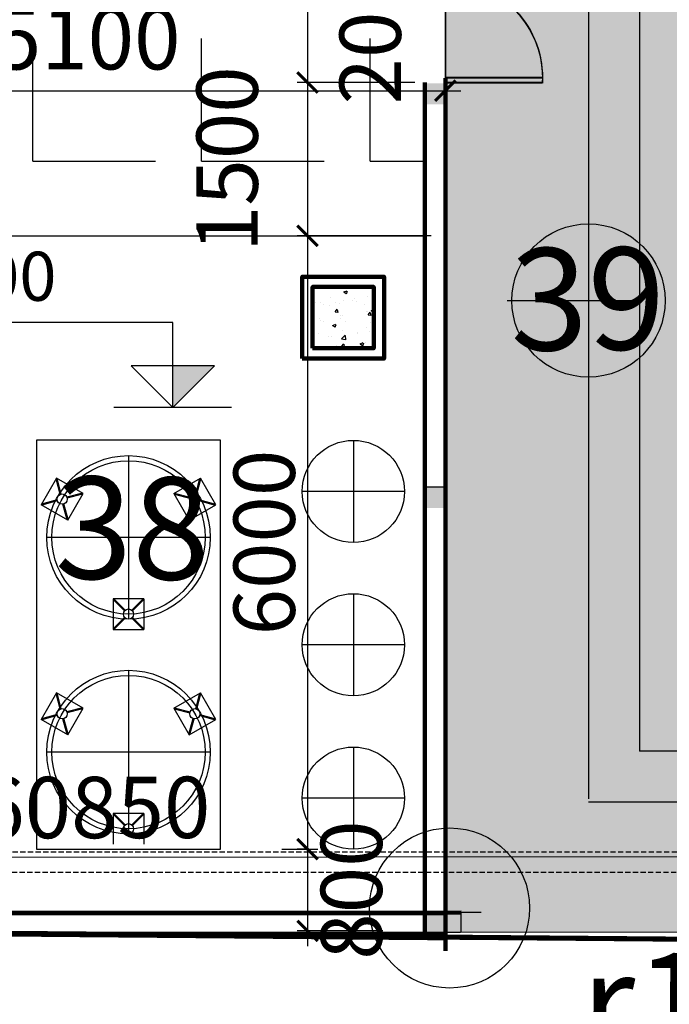
# Model space of a CAD drawing. Extents: x -15477761 to 3963276, y -3417038 to 2551244.
# Drawn here: x 2345711 to 2352067, y 2338062 to 2347694 of the extents above; entities that cross this region are included whole.
import ezdxf
from ezdxf.enums import TextEntityAlignment as Align

# ---------------------------------------------------------------- set-up
doc = ezdxf.new("R2010")
doc.units = 0
doc.header["$LTSCALE"] = 2
doc.header["$MEASUREMENT"] = 0
for name, pattern in [('1-1', [10, 10]), ('CONTINOUS', [0]), ('DASHED2', [0.375, 0.25, -0.125]), ('HIDDEN', [0.375, 0.25, -0.125])]:
    doc.linetypes.add(name, pattern=pattern)
for name, color, linetype in [('cay', 3, 'Continuous'), ('CUA', 4, 'Continuous'), ('duong bo', 7, 'Continuous'), ('MBCUASO', 4, 'Continuous'), ('N-THAY', 40, 'Continuous'), ('net thay', 7, 'Continuous'), ('ranh gioi', 6, 'Continuous'), ('TALUY3D', 27, 'Continuous'), ('TEXT-W', 4, 'Continuous'), ('tim duong', 8, 'Continuous'), ('TUONG', 1, 'CONTINOUS'), ('TUONG 111', 1, 'Continuous'), ('tuong rao sat thoang', 67, 'Continuous')]:
    doc.layers.add(name, color=color, linetype=linetype)
doc.layers.add('hatch1', color=251, linetype='Continuous', lineweight=9)
doc.styles.add('LONG', font='VHAVAN_0.TTF')
doc.styles.add('SIMPLEX', font='simplex')
doc.styles.add('VNI-HELVE', font='VHARIAL_0.TTF')
doc.linetypes.add('FENCELINE2', pattern='A,0.25,-0.1,[132,ltypeshp.shx,S=0.1,R=0,X=-0.1,Y=0],-0.1,1', length=1.45)
doc.dimstyles.new('Copy of TL1-500', dxfattribs={"dimtxt": 600, "dimasz": 200, "dimexe": 100, "dimexo": 100, "dimgap": 50, "dimtad": 1, "dimdec": 0, "dimzin": 9, "dimdsep": 46, "dimtxsty": 'LONG', "dimblk": 'ARCHTICK', "dimcen": 200, "dimdle": 150, "dimclrd": 8, "dimclre": 8, "dimclrt": 2, "dimadec": 0, "dimazin": 0, "dimtfac": 1, "dimtdec": 0, "dimtix": 1, "dimtmove": 2, "dimatfit": 3, "dimldrblk": 'ARCHTICK', "dimfxl": 0, "dimtolj": 1, "dimtzin": 0, "dimarcsym": 0})

# ---------------------------------------------------------------- blocks, each defined once
blk = doc.blocks.new('_ARCHTICK')
at = {"color": 0, "linetype": 'ByBlock', "const_width": 0.15}
blk.add_lwpolyline([(-0.5, -0.5), (0.5, 0.5)], dxfattribs=at)
blk = doc.blocks.new('*D153')
at = {"layer": 'Defpoints', "color": 0, "linetype": 'Continuous', "ltscale": 400}
for p in [(2349875.8, 2346998.9), (2344775.8, 2346495.4), (2349875.8, 2346486.1, 230)]:
    blk.add_point(p, dxfattribs=at)
at = {"layer": 'N-THAY', "color": 8, "linetype": 'Continuous', "lineweight": -2, "ltscale": 400}
for p, q in [((2344775.8, 2346595.4), (2344775.8, 2347098.9)), ((2349875.8, 2346586.1), (2349875.8, 2347098.9)), ((2344625.8, 2346998.9), (2350025.8, 2346998.9))]:
    blk.add_line(p, q, dxfattribs=at)
at = {"layer": 'N-THAY', "color": 8, "linetype": 'Continuous', "lineweight": -2, "ltscale": 400, "xscale": 200, "yscale": 200, "zscale": 200, "rotation": 180}
blk.add_blockref('_ARCHTICK', (2344775.8, 2346998.9), dxfattribs=at)
at = {"layer": 'N-THAY', "color": 8, "linetype": 'Continuous', "lineweight": -2, "ltscale": 400, "xscale": 200, "yscale": 200, "zscale": 200}
blk.add_blockref('_ARCHTICK', (2349875.8, 2346998.9), dxfattribs=at)
at = {"layer": 'N-THAY', "color": 2, "linetype": 'Continuous', "ltscale": 400, "insert": (2346376.1, 2347507.1), "char_height": 600, "attachment_point": 5, "style": 'LONG'}
blk.add_mtext('\\A1;5100', dxfattribs=at)
blk = doc.blocks.new('dcot1')
for p, q in [((0, 432.8), (1350, 432.8)), ((0, 0), (0, 432.8)), ((-212.1, 212.1), (212.1, 212.1)), ((0, 0), (-212.1, 212.1)), ((0, 0), (212.1, 212.1)), ((-300, 0), (300, 0))]:
    blk.add_line(p, q)
blk.add_solid([(0, 212.1), (-212.1, 212.1), (0, 0)])
blk = doc.blocks.new('haic')
for p, q in [((-500, 474.3), (-500, 0)), ((-475, 475), (-475, 0)), ((475, 475), (475, 0)), ((500, 474.3), (500, 0)), ((-500, 0), (-475, 0)), ((475, 0), (500, 0))]:
    blk.add_line(p, q)
for centre, start, end in [((-475, 0), 0, 93.017), ((475, 0), 86.983, 180)]:
    blk.add_arc(centre, 475, start, end)
blk = doc.blocks.new('*D446')
at = {"layer": 'Defpoints', "color": 0, "linetype": 'Continuous', "ltscale": 400}
for p in [(2349838, 2345579), (2348176.1, 2339579, -16040), (2348527.5, 2339579)]:
    blk.add_point(p, dxfattribs=at)
at = {"layer": 'N-THAY', "color": 8, "linetype": 'Continuous', "lineweight": -2, "ltscale": 400}
for p, q in [((2348527.5, 2345729), (2348527.5, 2339429)), ((2349738, 2345579), (2348427.5, 2345579)), ((2348276.1, 2339579), (2348627.5, 2339579))]:
    blk.add_line(p, q, dxfattribs=at)
at = {"layer": 'N-THAY', "color": 8, "linetype": 'Continuous', "lineweight": -2, "ltscale": 400, "xscale": 200, "yscale": 200, "zscale": 200}
for p, rotation in [((2348527.5, 2345579), 90), ((2348527.5, 2339579), 270)]:
    blk.add_blockref('_ARCHTICK', p, dxfattribs=dict(at, rotation=rotation))
at = {"layer": 'N-THAY', "color": 2, "linetype": 'Continuous', "ltscale": 400, "insert": (2348103.6, 2342579), "char_height": 600, "attachment_point": 5, "rotation": 90, "style": 'LONG'}
blk.add_mtext('\\A1;6000', dxfattribs=at)
blk = doc.blocks.new('*D449')
at = {"layer": 'Defpoints', "color": 0, "linetype": 'Continuous', "ltscale": 400}
for p in [(2349675.8, 2349078.7, 15810), (2348527.5, 2347078.7), (2349675.8, 2347078.7, 15810)]:
    blk.add_point(p, dxfattribs=at)
at = {"layer": 'net thay', "color": 8, "linetype": 'Continuous', "lineweight": -2, "ltscale": 400}
for p, q in [((2348527.5, 2349228.7), (2348527.5, 2346928.7)), ((2349575.8, 2349078.7), (2348427.5, 2349078.7)), ((2349575.8, 2347078.7), (2348427.5, 2347078.7))]:
    blk.add_line(p, q, dxfattribs=at)
at = {"layer": 'net thay', "color": 8, "linetype": 'Continuous', "lineweight": -2, "ltscale": 400, "xscale": 200, "yscale": 200, "zscale": 200}
for p, rotation in [((2348527.5, 2349078.7), 90), ((2348527.5, 2347078.7), 270)]:
    blk.add_blockref('_ARCHTICK', p, dxfattribs=dict(at, rotation=rotation))
at = {"layer": 'net thay', "color": 2, "linetype": 'Continuous', "ltscale": 400, "insert": (2349140.7, 2347773.2), "char_height": 600, "attachment_point": 5, "rotation": 90, "style": 'LONG'}
blk.add_mtext('\\A1;2000', dxfattribs=at)
blk = doc.blocks.new('*D452')
at = {"layer": 'Defpoints', "color": 0, "linetype": 'Continuous', "ltscale": 400}
for p in [(2348627.5, 2339579), (2348527.5, 2338778.9), (2349363.2, 2338778.9, -15580)]:
    blk.add_point(p, dxfattribs=at)
at = {"layer": 'N-THAY', "color": 8, "linetype": 'Continuous', "lineweight": -2, "ltscale": 400}
for p, q in [((2348527.5, 2339729), (2348527.5, 2338628.9)), ((2348527.5, 2339579), (2348427.5, 2339579)), ((2349263.2, 2338778.9), (2348427.5, 2338778.9))]:
    blk.add_line(p, q, dxfattribs=at)
at = {"layer": 'N-THAY', "color": 8, "linetype": 'Continuous', "lineweight": -2, "ltscale": 400, "xscale": 200, "yscale": 200, "zscale": 200}
for p, rotation in [((2348527.5, 2339579), 90), ((2348527.5, 2338778.9), 270)]:
    blk.add_blockref('_ARCHTICK', p, dxfattribs=dict(at, rotation=rotation))
at = {"layer": 'N-THAY', "color": 2, "linetype": 'Continuous', "ltscale": 400, "insert": (2348956.5, 2339179), "char_height": 600, "attachment_point": 5, "rotation": 90, "style": 'LONG'}
blk.add_mtext('\\A1;800', dxfattribs=at)
blk = doc.blocks.new('*D491')
at = {"layer": 'Defpoints', "color": 0, "linetype": 'Continuous', "ltscale": 400}
for p in [(2349675.8, 2348696.5), (2349675.8, 2348119.8, 15810), (2349875.8, 2347514.2, 15810)]:
    blk.add_point(p, dxfattribs=at)
at = {"layer": 'N-THAY', "color": 8, "linetype": 'Continuous', "lineweight": -2, "ltscale": 400}
for p, q in [((2349675.8, 2348219.8), (2349675.8, 2348796.5)), ((2349875.8, 2347614.2), (2349875.8, 2348796.5)), ((2350025.8, 2348696.5), (2349525.8, 2348696.5))]:
    blk.add_line(p, q, dxfattribs=at)
at = {"layer": 'N-THAY', "color": 8, "linetype": 'Continuous', "lineweight": -2, "ltscale": 400, "xscale": 200, "yscale": 200, "zscale": 200, "rotation": 180}
blk.add_blockref('_ARCHTICK', (2349675.8, 2348696.5), dxfattribs=at)
at = {"layer": 'N-THAY', "color": 8, "linetype": 'Continuous', "lineweight": -2, "ltscale": 400, "xscale": 200, "yscale": 200, "zscale": 200}
blk.add_blockref('_ARCHTICK', (2349875.8, 2348696.5), dxfattribs=at)
at = {"layer": 'N-THAY', "color": 2, "linetype": 'Continuous', "ltscale": 400, "insert": (2350232, 2349056.8), "char_height": 600, "attachment_point": 5, "style": 'LONG'}
blk.add_mtext('\\A1;200', dxfattribs=at)
blk = doc.blocks.new('*D560')
at = {"layer": 'Defpoints', "color": 0, "linetype": 'CONTINOUS', "ltscale": 400}
for p in [(2375534.6, 2339532.7), (2314685.7, 2338724.7), (2375535.4, 2338791.5)]:
    blk.add_point(p, dxfattribs=at)
at = {"layer": 'tim duong', "color": 8, "linetype": 'CONTINOUS', "lineweight": -2, "ltscale": 400}
for p, q in [((2375535.3, 2338891.5), (2375534.5, 2339632.7)), ((2314534.9, 2339466.4), (2375684.6, 2339532.8)), ((2314685.6, 2338824.7), (2314684.8, 2339566.6))]:
    blk.add_line(p, q, dxfattribs=at)
at = {"layer": 'tim duong', "color": 8, "linetype": 'CONTINOUS', "lineweight": -2, "ltscale": 400, "xscale": 200, "yscale": 200, "zscale": 200}
for p, rotation in [((2314684.9, 2339466.6), 180.0622464004329), ((2375534.6, 2339532.7), 0.06224640043287451)]:
    blk.add_blockref('_ARCHTICK', p, dxfattribs=dict(at, rotation=rotation))
at = {"layer": 'tim duong', "color": 2, "linetype": 'CONTINOUS', "ltscale": 400, "insert": (2346441.3, 2339986.9), "char_height": 600, "attachment_point": 5, "rotation": 0.06225, "style": 'LONG'}
blk.add_mtext('\\A1;60850', dxfattribs=at)
blk = doc.blocks.new('RG')
at = {"layer": 'TUONG 111', "linetype": 'FENCELINE2', "ltscale": 100}
blk.add_line((4157217.2, 3556894.4, 15580), (4103497.2, 3528254.4, 15580), dxfattribs=at)
blk = doc.blocks.new('*D629')
at = {"layer": 'Defpoints', "color": 0, "linetype": 'Continuous', "ltscale": 400}
for p in [(2349675.8, 2347078.7, 15810), (2348527.5, 2345579), (2349675.8, 2345579, -15810)]:
    blk.add_point(p, dxfattribs=at)
at = {"layer": 'net thay', "color": 8, "linetype": 'Continuous', "lineweight": -2, "ltscale": 400}
for p, q in [((2348527.5, 2347228.7), (2348527.5, 2345429)), ((2349575.8, 2347078.7), (2348427.5, 2347078.7)), ((2349575.8, 2345579), (2348427.5, 2345579))]:
    blk.add_line(p, q, dxfattribs=at)
at = {"layer": 'net thay', "color": 8, "linetype": 'Continuous', "lineweight": -2, "ltscale": 400, "xscale": 200, "yscale": 200, "zscale": 200}
for p, rotation in [((2348527.5, 2347078.7), 90), ((2348527.5, 2345579), 270)]:
    blk.add_blockref('_ARCHTICK', p, dxfattribs=dict(at, rotation=rotation))
at = {"layer": 'net thay', "color": 2, "linetype": 'Continuous', "ltscale": 400, "insert": (2347741, 2346328.9), "char_height": 600, "attachment_point": 5, "rotation": 90, "style": 'LONG'}
blk.add_mtext('\\A1;1500', dxfattribs=at)
blk = doc.blocks.new('*U129')
at = {"layer": 'cay', "linetype": 'CONTINOUS', "ltscale": 100}
h = blk.add_hatch(dxfattribs=at)
h.set_pattern_fill('AR-CONC', color=256, scale=45, style=0)
h.set_pattern_definition([(50, (-1712087.4, -1988526.97), (322.767082, -28.238461), [33.75, -371.25]), (355, (-1712087.4, -1988526.97), (-62.4381, 338.48646), [27, -297]), (100.4514, (-1712060.5, -1988529.32), (260.329222, 310.247794), [28.683085, -315.51395]), (46.1842, (-1712087.4, -1988436.97), (480.258472, -74.483556), [50.625, -556.875]), (96.6356, (-1712047.4, -1988443.2), (420.598217, 438.353042), [43.02463, -473.27085]), (351.1842, (-1712087.4, -1988436.97), (420.597875, 438.35337), [40.5, -445.5]), (21, (-1712042.4, -1988459.47), (268.608173, -181.178501), [33.75, -371.25]), (326, (-1712042.4, -1988459.47), (109.4919, 326.31752), [27, -297]), (71.4514, (-1712020.02, -1988474.57), (378.100183, 145.138724), [28.683086, -315.51395]), (37.5, (-1712087.4, -1988526.97), (5.471935, 149.8022342), [0, -293.4, 0, -301.5, 0, -298.125]), (7.5, (-1712087.4, -1988526.97), (118.381292, 177.4852703), [0, -171.9, 0, -286.65, 0, -113.625]), (327.5, (-1712187.75, -1988526.97), (240.2200963, -10.1496923), [0, -112.5, 0, -351, 0, -465.75]), (317.5, (-1712232.75, -1988526.97), (262.433776, 45.047242), [0, -146.25, 0, -233.1, 0, -330.75])])
h.paths.add_polyline_path([(2349176.15, 2345079), (2348576.15, 2345079), (2348576.15, 2344479), (2349176.15, 2344479)])
at = {"layer": 'hatch1', "linetype": 'CONTINOUS', "ltscale": 400}
h = blk.add_hatch(dxfattribs=at)
h.set_pattern_fill('HONEY', color=256, scale=4000, style=0)
h.paths.add_polyline_path([(2383877.93, 2357672.6), (2367211.97, 2357672.6), (2364784.75, 2358006.99), (2363110.6, 2358723.63), (2362721.42, 2359358.7), (2362434.43, 2360744.2), (2362248.58, 2361747.5), (2362439.91, 2363085.22), (2362959.24, 2364793.58), (2362383.3, 2366289.24), (2361626.75, 2367098.4), (2361244.09, 2367910.59), (2361100.59, 2368675), (2361100.59, 2369726.07), (2361291.92, 2370729.37), (2361387.59, 2371828.21), (2361244.09, 2373357.04), (2361100.59, 2374408.11), (2361052.76, 2375268.08), (2361626.75, 2377131.34), (2361915.53, 2377400.54), (2366592.04, 2379640.21), (2371579.84, 2378307.28), (2373527.14, 2373732.65), (2373600.46, 2372487.72), (2374113.69, 2371535.71), (2375286.78, 2370071.09), (2375726.69, 2367654.45), (2376093.29, 2364871.66), (2377339.7, 2363699.96), (2378544.48, 2363272.96), (2383877.93, 2363272.96), (2383877.93, 2365372.84), (2383877.93, 2383572.84), (2383713.22, 2383985.1, -0.0207142), (2383727.94, 2383573.4), (2383727.94, 2365341.12), (2379605.64, 2365341.12), (2379555.64, 2365341.12), (2378143.61, 2366240.24), (2377732.11, 2371740.9), (2377323.68, 2372993.27), (2375654.98, 2375553.98), (2375598.41, 2376094.9, 0.178362), (2374936.07, 2379448.66, 0.2368813), (2369865.01, 2383487.37, -0.2780953), (2367102.15, 2386055.57), (2367102.15, 2388572.84), (2367102.15, 2388772.84), (2361377.61, 2388772.84), (2361377.61, 2381188.18, -0.0025666), (2361166.44, 2380925.11, 0.0630716), (2358670.37, 2376641.51, 0.0958597), (2358746.26, 2374049.62), (2358847.34, 2372557.32), (2358360.8, 2369080.54), (2358476.42, 2367686.61), (2358902.56, 2366735.15), (2359277.15, 2365275), (2359502.15, 2364271.85), (2359553.61, 2363128.16), (2359491.29, 2362163.22), (2359374.63, 2360137.87), (2359502.15, 2358675), (2359942.12, 2357071.41), (2360792.38, 2355159.86), (2361189.09, 2354368.82), (2363025.41, 2350802.24), (2363841.53, 2347948.98), (2364477.64, 2343974.81), (2364477.64, 2341319.91), (2352277.97, 2341320), (2352278.04, 2388772.84), (2349877.93, 2388772.84), (2349878.3, 2338761.97), (2383877.93, 2338761.97), (2383877.93, 2340972.79), (2373277.41, 2340972.79), (2373277.47, 2344272.79), (2371977.41, 2344272.79), (2371977.41, 2346172.79), (2373277.47, 2346172.79), (2373277.47, 2351774.11), (2383877.93, 2351773.01)])
at = {"layer": 'CUA', "linetype": 'Continuous', "ltscale": 50}
for p, q in [((2349875.79, 2347078.71, 15810), (2349875.79, 2349078.71, 15810)), ((2349875.79, 2347078.71, 15810), (2349875.79, 2349078.71, 15810)), ((2349876.15, 2347072.71, 15580), (2349876.15, 2347122.71, 15580)), ((2349876.51, 2347066.7, 15350), (2349876.51, 2347116.7, 15350))]:
    blk.add_line(p, q, dxfattribs=at)
at = {"layer": 'CUA', "linetype": 'Continuous', "ltscale": 50, "elevation": -16270}
blk.add_lwpolyline([(2349676.51, 2347066.7), (2349676.51, 2338756.93)], dxfattribs=at)
at = {"layer": 'duong bo', "linetype": 'CONTINOUS', "ltscale": 2}
for p, q in [((2349675.79, 2346872.71, 15810), (2349675.79, 2347072.71, 15810)), ((2349676.15, 2346866.7, 15580), (2349676.15, 2347066.7, 15580)), ((2349875.79, 2347072.71, 15810), (2349875.79, 2346872.71, 15810)), ((2349876.15, 2347066.7, 15580), (2349876.15, 2346866.7, 15580)), ((2349675.79, 2342922.77, 15810), (2349675.79, 2343122.77, 15810)), ((2349675.79, 2342922.77, 15580), (2349675.79, 2343122.77, 15580)), ((2349676.15, 2343122.77, 15350), (2349876.15, 2343122.77, 15350)), ((2349676.15, 2342916.77, 15580), (2349676.15, 2343116.77, 15580)), ((2349875.79, 2343122.77, 15580), (2349875.79, 2342922.77, 15580)), ((2349876.15, 2343116.77, 15580), (2349876.15, 2342916.77, 15580)), ((2349680.86, 2338762.93, 46970), (2349680.86, 2338962.93, 46970)), ((2349681.22, 2338756.93, 46740), (2349681.22, 2338956.93, 46740)), ((2350025.79, 2338962.93, -15810), (2350225.79, 2338962.93, -15810)), ((2350030.5, 2338762.93, 15580), (2350030.5, 2338962.93, 15580))]:
    blk.add_line(p, q, dxfattribs=at)
at = {"layer": 'duong bo', "color": 0, "linetype": '1-1'}
blk.add_line((2343351.9, 2345579, -16040), (2349675.79, 2345579, -16040), dxfattribs=at)
at = {"layer": 'duong bo', "linetype": 'CONTINOUS', "ltscale": 400, "elevation": -15810}
blk.add_lwpolyline([(2349875.79, 2388735.14), (2349875.79, 2338584.68)], dxfattribs=at)
at = {"layer": 'duong bo', "color": 0, "linetype": '1-1', "elevation": -16040}
blk.add_lwpolyline([(2343351.9, 2345579), (2349676.15, 2345579)], dxfattribs=at)
at = {"layer": 'duong bo', "linetype": 'CONTINOUS', "lineweight": 100, "ltscale": 2, "elevation": -16040}
for points in [[(2348476.15, 2344379), (2349276.15, 2344379), (2349276.15, 2345179), (2348476.15, 2345179)], [(2348576.15, 2344479), (2349176.15, 2344479), (2349176.15, 2345079), (2348576.15, 2345079)]]:
    blk.add_lwpolyline(points, close=True, dxfattribs=at)
at = {"layer": 'duong bo', "color": 0, "linetype": '1-1', "elevation": -16040}
blk.add_lwpolyline([(2347675.79, 2343578.94), (2345875.79, 2343578.94), (2345875.79, 2339578.42), (2347675.79, 2339578.42)], close=True, dxfattribs=at)
at = {"layer": 'duong bo', "linetype": 'CONTINOUS', "ltscale": 400}
blk.add_lwpolyline([(2387980.6, 2338761.97), (2375549.37, 2338791.53), (2349876.15, 2338762.93)], dxfattribs=at)
at = {"layer": 'duong bo', "color": 0, "linetype": '1-1'}
for centre, radius in [((2348975.79, 2343078.68, -16040), 500), ((2346775.79, 2342628.94, -16040), 800), ((2348975.79, 2341578.68, -16040), 500), ((2346775.79, 2340528.94, -16040), 800), ((2348975.79, 2340078.68, -16040), 500)]:
    blk.add_circle(centre, radius, dxfattribs=at)
at = {"layer": 'duong bo', "linetype": 'CONTINOUS', "ltscale": 2}
for points in [[(2349676.15, 2346872.71, 15580), (2349876.15, 2346872.71, 15580), (2349676.15, 2347072.71, 15580), (2349876.15, 2347072.71, 15580)], [(2349676.51, 2346866.7, 15350), (2349876.51, 2346866.7, 15350), (2349676.51, 2347066.7, 15350), (2349876.51, 2347066.7, 15350)], [(2349676.15, 2342922.77, 15350), (2349876.15, 2342922.77, 15350), (2349676.15, 2343122.77, 15350), (2349876.15, 2343122.77, 15350)], [(2349676.51, 2342916.77, 15350), (2349876.51, 2342916.77, 15350), (2349676.51, 2343116.77, 15350), (2349876.51, 2343116.77, 15350)], [(2349676.15, 2338762.93, 15580), (2349876.15, 2338762.93, 15580), (2349676.15, 2338962.93, 15580), (2349876.15, 2338962.93, 15580)], [(2349676.51, 2338756.93, 15350), (2349876.51, 2338756.93, 15350), (2349676.51, 2338956.93, 15350), (2349876.51, 2338956.93, 15350)], [(2350025.79, 2338762.93, -15810), (2350225.79, 2338762.93, -15810), (2350025.79, 2338962.93, -15810), (2350225.79, 2338962.93, -15810)]]:
    blk.add_solid(points, dxfattribs=at)
at = {"layer": 'ranh gioi', "linetype": 'CONTINOUS', "lineweight": 100}
for p, q in [((2349876.51, 2338953.97, 15350), (2314666.62, 2338917.92, 15350)), ((2349876.15, 2338753.97, 15350), (2314672.12, 2338717.93, 15350))]:
    blk.add_line(p, q, dxfattribs=at)
for points, elevation in [([(2349876.51, 2347116.7), (2349876.51, 2338756.93)], -16270), ([(2349675.79, 2347078.71), (2349675.79, 2338762.71)], -15810), ([(2349676.15, 2347072.71), (2349676.15, 2338756.71)], -16040), ([(2349875.79, 2347078.71), (2349875.79, 2338584.68)], -15810), ([(2349876.15, 2347072.71), (2349876.15, 2338712.51)], -16040)]:
    blk.add_lwpolyline(points, dxfattribs=dict(at, elevation=elevation))
at = {"layer": 'ranh gioi', "linetype": 'DASHED2', "ltscale": 100, "elevation": 15810}
for points in [[(2450092.14, 2339550.36), (2329075.47, 2339550.35)], [(2450085.84, 2339349.6), (2329075.47, 2339349.6)]]:
    blk.add_lwpolyline(points, dxfattribs=at)
at = {"layer": 'TALUY3D', "color": 9, "linetype": 'CONTINOUS', "ltscale": 400}
blk.add_lwpolyline([(2349189.76, 2343245.12, 0, 100, 0), (2349340.99, 2343444.2, 0, 0, 0), (2350481.99, 2344946.24, 0, 0, 0)], format="xyseb", dxfattribs=at)
blk.add_lwpolyline([(2350481.99, 2344946.24), (2351686.11, 2344946.24)], dxfattribs=at)
at = {"layer": 'TEXT-W', "linetype": 'Continuous', "lineweight": 100}
blk.add_line((2350030.5, 2338960.13, 15580), (2314666.26, 2338923.92, 15580), dxfattribs=at)
at = {"layer": 'TEXT-W', "linetype": 'Continuous', "lineweight": 100, "elevation": -16040}
for points in [[(2349876.15, 2347122.71), (2349876.15, 2338762.93)], [(2349676.15, 2347072.71), (2349676.15, 2338762.93)]]:
    blk.add_lwpolyline(points, dxfattribs=at)
at = {"layer": 'tim duong', "color": 9, "linetype": 'HIDDEN', "ltscale": 100, "const_width": 50}
for points in [[(2389406.97, 2338377.3), (2287231.07, 2339259.21), (2313633.52, 2401035.02), (2316444.54, 2408600.93)], [(2349876.15, 2338712.51), (2296871.12, 2339170.01)]]:
    blk.add_lwpolyline(points, dxfattribs=at)
at = {"layer": 'TUONG', "linetype": 'CONTINOUS', "ltscale": 2}
for points in [[(2351275.9, 2349546.94), (2351275.9, 2346610.19)], [(2351775.9, 2349546.94), (2351775.9, 2346610.19)], [(2351276.56, 2346610.19), (2351275.9, 2340072.79)], [(2351775.9, 2346610.19), (2351775.9, 2340537.46)]]:
    blk.add_lwpolyline(points, dxfattribs=at)
at = {"layer": 'TUONG', "linetype": 'CONTINOUS', "ltscale": 2, "elevation": 15810}
for points in [[(2457879.82, 2340537.46), (2351775.9, 2340537.46)], [(2457879.82, 2340037.41), (2351275.9, 2340038.38)]]:
    blk.add_lwpolyline(points, dxfattribs=at)
at = {"layer": 'TUONG', "color": 9, "linetype": 'CONTINOUS', "ltscale": 400}
blk.add_lwpolyline([(2350198.51, 2338580.17, 0, 100, 0), (2350365.32, 2338393.96, 0, 0, 0), (2351243.24, 2337413.91, 0, 0, 0)], format="xyseb", dxfattribs=at)
at = {"layer": 'TUONG', "linetype": 'CONTINOUS', "ltscale": 2}
for centre in [(2351276.39, 2344946.24), (2346775.79, 2342628.94, -16040), (2346775.79, 2340528.94, -16040)]:
    blk.add_circle(centre, 750, dxfattribs=at)
at = {"layer": 'TUONG', "color": 9, "linetype": 'CONTINOUS', "ltscale": 100}
blk.add_circle((2349917.39, 2339003.57, -47430), 782.96, dxfattribs=at)
at = {"layer": 'tuong rao sat thoang', "linetype": 'Continuous', "ltscale": 2}
for p, q in [((2345841.05, 2346310.7, -16040), (2345841.05, 2347510.7, -16040)), ((2347491.05, 2346310.7, -16040), (2347491.05, 2347510.7, -16040)), ((2349141.05, 2346310.7, -16040), (2349141.05, 2347510.7, -16040)), ((2345841.05, 2346310.7, -16040), (2347041.05, 2346310.7, -16040)), ((2347491.05, 2346310.7, -16040), (2348691.05, 2346310.7, -16040)), ((2349141.05, 2346310.7, -16040), (2349676.15, 2346310.7, -16040))]:
    blk.add_line(p, q, dxfattribs=at)
at = {"layer": 'tuong rao sat thoang', "linetype": 'CONTINOUS', "ltscale": 30}
for p, q in [((2348975.79, 2343578.68, -16040), (2348975.79, 2342578.68, -16040)), ((2348975.79, 2343578.68, -16040), (2348975.79, 2342578.68, -16040)), ((2346775.79, 2343428.94, -16040), (2346775.79, 2341828.94, -16040)), ((2346775.79, 2343428.94, -16040), (2346775.79, 2341828.94, -16040)), ((2346071.36, 2343208.84, -16040), (2345921.36, 2342949.03, -16040)), ((2346071.36, 2343208.84, -16040), (2345921.36, 2342949.03, -16040)), ((2346108.5, 2343050.94, -16040), (2346067.83, 2343202.72, -16040)), ((2346108.5, 2343050.94, -16040), (2346067.83, 2343202.72, -16040)), ((2346331.17, 2343058.84, -16040), (2346071.36, 2343208.84, -16040)), ((2346331.17, 2343058.84, -16040), (2346071.36, 2343208.84, -16040)), ((2346331.17, 2343058.84, -16040), (2346071.36, 2343208.84, -16040)), ((2346331.17, 2343058.84, -16040), (2346071.36, 2343208.84, -16040)), ((2346118.16, 2343053.53, -16040), (2346077.49, 2343205.3, -16040)), ((2346118.16, 2343053.53, -16040), (2346077.49, 2343205.3, -16040)), ((2347220.4, 2343058.84, -16040), (2347480.21, 2343208.84, -16040)), ((2347220.4, 2343058.84, -16040), (2347480.21, 2343208.84, -16040)), ((2347433.42, 2343053.53, -16040), (2347474.09, 2343205.3, -16040)), ((2347433.42, 2343053.53, -16040), (2347474.09, 2343205.3, -16040)), ((2347443.08, 2343050.94, -16040), (2347483.74, 2343202.72, -16040)), ((2347443.08, 2343050.94, -16040), (2347483.74, 2343202.72, -16040)), ((2347630.21, 2342949.03, -16040), (2347480.21, 2343208.84, -16040)), ((2347630.21, 2342949.03, -16040), (2347480.21, 2343208.84, -16040)), ((2346325.05, 2343062.38, -16040), (2346173.27, 2343021.71, -16040)), ((2346325.05, 2343062.38, -16040), (2346173.27, 2343021.71, -16040)), ((2346327.64, 2343052.72, -16040), (2346175.86, 2343012.05, -16040)), ((2346327.64, 2343052.72, -16040), (2346175.86, 2343012.05, -16040)), ((2346181.17, 2342799.03, -16040), (2346331.17, 2343058.84, -16040)), ((2346181.17, 2342799.03, -16040), (2346331.17, 2343058.84, -16040)), ((2347220.4, 2343058.84, -16040), (2347370.4, 2342799.03, -16040)), ((2347220.4, 2343058.84, -16040), (2347370.4, 2342799.03, -16040)), ((2347223.94, 2343052.72, -16040), (2347375.72, 2343012.05, -16040)), ((2347223.94, 2343052.72, -16040), (2347375.72, 2343012.05, -16040)), ((2347226.53, 2343062.38, -16040), (2347378.3, 2343021.71, -16040)), ((2347226.53, 2343062.38, -16040), (2347378.3, 2343021.71, -16040)), ((2349475.79, 2343078.68, -16040), (2348475.79, 2343078.68, -16040)), ((2349475.79, 2343078.68, -16040), (2348475.79, 2343078.68, -16040)), ((2346181.17, 2342799.03, -16040), (2345921.36, 2342949.03, -16040)), ((2346181.17, 2342799.03, -16040), (2345921.36, 2342949.03, -16040)), ((2346076.68, 2342995.82, -16040), (2345924.9, 2342955.16, -16040)), ((2346076.68, 2342995.82, -16040), (2345924.9, 2342955.16, -16040)), ((2346079.27, 2342986.17, -16040), (2345927.49, 2342945.5, -16040)), ((2346079.27, 2342986.17, -16040), (2345927.49, 2342945.5, -16040)), ((2346175.05, 2342802.57, -16040), (2346134.38, 2342954.35, -16040)), ((2346175.05, 2342802.57, -16040), (2346134.38, 2342954.35, -16040)), ((2346184.71, 2342805.16, -16040), (2346144.04, 2342956.93, -16040)), ((2346184.71, 2342805.16, -16040), (2346144.04, 2342956.93, -16040)), ((2347366.87, 2342805.16, -16040), (2347407.53, 2342956.93, -16040)), ((2347366.87, 2342805.16, -16040), (2347407.53, 2342956.93, -16040)), ((2347370.4, 2342799.03, -16040), (2347630.21, 2342949.03, -16040)), ((2347370.4, 2342799.03, -16040), (2347630.21, 2342949.03, -16040)), ((2347370.4, 2342799.03, -16040), (2347630.21, 2342949.03, -16040)), ((2347370.4, 2342799.03, -16040), (2347630.21, 2342949.03, -16040)), ((2347376.53, 2342802.57, -16040), (2347417.19, 2342954.35, -16040)), ((2347376.53, 2342802.57, -16040), (2347417.19, 2342954.35, -16040)), ((2347472.31, 2342986.17, -16040), (2347624.09, 2342945.5, -16040)), ((2347472.31, 2342986.17, -16040), (2347624.09, 2342945.5, -16040)), ((2347474.9, 2342995.82, -16040), (2347626.67, 2342955.16, -16040)), ((2347474.9, 2342995.82, -16040), (2347626.67, 2342955.16, -16040)), ((2347575.79, 2342628.94, -16040), (2345975.79, 2342628.94, -16040)), ((2347575.79, 2342628.94, -16040), (2345975.79, 2342628.94, -16040)), ((2348975.79, 2342078.68, -16040), (2348975.79, 2341078.68, -16040)), ((2348975.79, 2342078.68, -16040), (2348975.79, 2341078.68, -16040)), ((2346925.79, 2342028.94, -16040), (2346625.79, 2342028.94, -16040)), ((2346625.79, 2342028.94, -16040), (2346625.79, 2341728.94, -16040)), ((2346625.79, 2342028.94, -16040), (2346625.79, 2341728.94, -16040)), ((2346625.79, 2342028.94, -16040), (2346625.79, 2341728.94, -16040)), ((2346625.79, 2342028.94, -16040), (2346625.79, 2341728.94, -16040)), ((2346925.79, 2342028.94, -16040), (2346625.79, 2342028.94, -16040)), ((2346625.79, 2342021.86, -16040), (2346736.9, 2341910.76, -16040)), ((2346625.79, 2342021.86, -16040), (2346736.9, 2341910.76, -16040)), ((2346632.86, 2342028.94, -16040), (2346743.97, 2341917.83, -16040)), ((2346632.86, 2342028.94, -16040), (2346743.97, 2341917.83, -16040)), ((2346918.72, 2342028.94, -16040), (2346807.61, 2341917.83, -16040)), ((2346918.72, 2342028.94, -16040), (2346807.61, 2341917.83, -16040)), ((2346925.79, 2342021.86, -16040), (2346814.68, 2341910.76, -16040)), ((2346925.79, 2342021.86, -16040), (2346814.68, 2341910.76, -16040)), ((2346925.79, 2342028.94, -16040), (2346925.79, 2341728.94, -16040)), ((2346925.79, 2342028.94, -16040), (2346925.79, 2341728.94, -16040)), ((2346736.9, 2341847.12, -16040), (2346625.79, 2341736.01, -16040)), ((2346736.9, 2341847.12, -16040), (2346625.79, 2341736.01, -16040)), ((2346743.97, 2341840.05, -16040), (2346632.86, 2341728.94, -16040)), ((2346743.97, 2341840.05, -16040), (2346632.86, 2341728.94, -16040)), ((2346807.61, 2341840.05, -16040), (2346918.72, 2341728.94, -16040)), ((2346807.61, 2341840.05, -16040), (2346918.72, 2341728.94, -16040)), ((2346814.68, 2341847.12, -16040), (2346925.79, 2341736.01, -16040)), ((2346814.68, 2341847.12, -16040), (2346925.79, 2341736.01, -16040)), ((2346625.79, 2341728.94, -16040), (2346925.79, 2341728.94, -16040)), ((2346625.79, 2341728.94, -16040), (2346925.79, 2341728.94, -16040)), ((2349475.79, 2341578.68, -16040), (2348475.79, 2341578.68, -16040)), ((2349475.79, 2341578.68, -16040), (2348475.79, 2341578.68, -16040)), ((2346775.79, 2341328.94, -16040), (2346775.79, 2339728.94, -16040)), ((2346775.79, 2341328.94, -16040), (2346775.79, 2339728.94, -16040)), ((2346071.36, 2341108.84, -16040), (2345921.36, 2340849.03, -16040)), ((2346071.36, 2341108.84, -16040), (2345921.36, 2340849.03, -16040)), ((2346108.5, 2340950.94, -16040), (2346067.83, 2341102.72, -16040)), ((2346108.5, 2340950.94, -16040), (2346067.83, 2341102.72, -16040)), ((2346331.17, 2340958.84, -16040), (2346071.36, 2341108.84, -16040)), ((2346331.17, 2340958.84, -16040), (2346071.36, 2341108.84, -16040)), ((2346331.17, 2340958.84, -16040), (2346071.36, 2341108.84, -16040)), ((2346331.17, 2340958.84, -16040), (2346071.36, 2341108.84, -16040)), ((2346118.16, 2340953.53, -16040), (2346077.49, 2341105.3, -16040)), ((2346118.16, 2340953.53, -16040), (2346077.49, 2341105.3, -16040)), ((2347220.4, 2340958.84, -16040), (2347480.21, 2341108.84, -16040)), ((2347220.4, 2340958.84, -16040), (2347480.21, 2341108.84, -16040)), ((2347433.42, 2340953.53, -16040), (2347474.09, 2341105.3, -16040)), ((2347433.42, 2340953.53, -16040), (2347474.09, 2341105.3, -16040)), ((2347443.08, 2340950.94, -16040), (2347483.74, 2341102.72, -16040)), ((2347443.08, 2340950.94, -16040), (2347483.74, 2341102.72, -16040)), ((2347630.21, 2340849.03, -16040), (2347480.21, 2341108.84, -16040)), ((2347630.21, 2340849.03, -16040), (2347480.21, 2341108.84, -16040)), ((2346325.05, 2340962.38, -16040), (2346173.27, 2340921.71, -16040)), ((2346325.05, 2340962.38, -16040), (2346173.27, 2340921.71, -16040)), ((2346327.64, 2340952.72, -16040), (2346175.86, 2340912.05, -16040)), ((2346327.64, 2340952.72, -16040), (2346175.86, 2340912.05, -16040)), ((2346181.17, 2340699.03, -16040), (2346331.17, 2340958.84, -16040)), ((2346181.17, 2340699.03, -16040), (2346331.17, 2340958.84, -16040)), ((2347220.4, 2340958.84, -16040), (2347370.4, 2340699.03, -16040)), ((2347220.4, 2340958.84, -16040), (2347370.4, 2340699.03, -16040)), ((2347223.94, 2340952.72, -16040), (2347375.72, 2340912.05, -16040)), ((2347223.94, 2340952.72, -16040), (2347375.72, 2340912.05, -16040)), ((2347226.53, 2340962.38, -16040), (2347378.3, 2340921.71, -16040)), ((2347226.53, 2340962.38, -16040), (2347378.3, 2340921.71, -16040)), ((2346181.17, 2340699.03, -16040), (2345921.36, 2340849.03, -16040)), ((2346181.17, 2340699.03, -16040), (2345921.36, 2340849.03, -16040)), ((2346076.68, 2340895.82, -16040), (2345924.9, 2340855.16, -16040)), ((2346076.68, 2340895.82, -16040), (2345924.9, 2340855.16, -16040)), ((2346079.27, 2340886.17, -16040), (2345927.49, 2340845.5, -16040)), ((2346079.27, 2340886.17, -16040), (2345927.49, 2340845.5, -16040)), ((2346175.05, 2340702.57, -16040), (2346134.38, 2340854.35, -16040)), ((2346175.05, 2340702.57, -16040), (2346134.38, 2340854.35, -16040)), ((2346184.71, 2340705.16, -16040), (2346144.04, 2340856.93, -16040)), ((2346184.71, 2340705.16, -16040), (2346144.04, 2340856.93, -16040)), ((2347366.87, 2340705.16, -16040), (2347407.53, 2340856.93, -16040)), ((2347366.87, 2340705.16, -16040), (2347407.53, 2340856.93, -16040)), ((2347370.4, 2340699.03, -16040), (2347630.21, 2340849.03, -16040)), ((2347370.4, 2340699.03, -16040), (2347630.21, 2340849.03, -16040)), ((2347370.4, 2340699.03, -16040), (2347630.21, 2340849.03, -16040)), ((2347370.4, 2340699.03, -16040), (2347630.21, 2340849.03, -16040)), ((2347376.53, 2340702.57, -16040), (2347417.19, 2340854.35, -16040)), ((2347376.53, 2340702.57, -16040), (2347417.19, 2340854.35, -16040)), ((2347472.31, 2340886.17, -16040), (2347624.09, 2340845.5, -16040)), ((2347472.31, 2340886.17, -16040), (2347624.09, 2340845.5, -16040)), ((2347474.9, 2340895.82, -16040), (2347626.67, 2340855.16, -16040)), ((2347474.9, 2340895.82, -16040), (2347626.67, 2340855.16, -16040)), ((2348975.79, 2340578.68, -16040), (2348975.79, 2339578.68, -16040)), ((2348975.79, 2340578.68, -16040), (2348975.79, 2339578.68, -16040)), ((2347575.79, 2340528.94, -16040), (2345975.79, 2340528.94, -16040)), ((2347575.79, 2340528.94, -16040), (2345975.79, 2340528.94, -16040)), ((2349475.79, 2340078.68, -16040), (2348475.79, 2340078.68, -16040)), ((2349475.79, 2340078.68, -16040), (2348475.79, 2340078.68, -16040)), ((2346625.79, 2339928.94, -16040), (2346625.79, 2339628.94, -16040)), ((2346625.79, 2339928.94, -16040), (2346625.79, 2339628.94, -16040)), ((2346925.79, 2339928.94, -16040), (2346625.79, 2339928.94, -16040)), ((2346925.79, 2339928.94, -16040), (2346625.79, 2339928.94, -16040)), ((2346625.79, 2339928.94, -16040), (2346625.79, 2339628.94, -16040)), ((2346625.79, 2339928.94, -16040), (2346625.79, 2339628.94, -16040)), ((2346625.79, 2339921.86, -16040), (2346736.9, 2339810.76, -16040)), ((2346625.79, 2339921.86, -16040), (2346736.9, 2339810.76, -16040)), ((2346632.86, 2339928.94, -16040), (2346743.97, 2339817.83, -16040)), ((2346632.86, 2339928.94, -16040), (2346743.97, 2339817.83, -16040)), ((2346918.72, 2339928.94, -16040), (2346807.61, 2339817.83, -16040)), ((2346918.72, 2339928.94, -16040), (2346807.61, 2339817.83, -16040)), ((2346925.79, 2339921.86, -16040), (2346814.68, 2339810.76, -16040)), ((2346925.79, 2339921.86, -16040), (2346814.68, 2339810.76, -16040)), ((2346925.79, 2339928.94, -16040), (2346925.79, 2339628.94, -16040)), ((2346925.79, 2339928.94, -16040), (2346925.79, 2339628.94, -16040))]:
    blk.add_line(p, q, dxfattribs=at)
for centre in [(2346126.27, 2343003.94, -16040), (2346126.27, 2343003.94, -16040), (2347425.31, 2343003.94, -16040), (2347425.31, 2343003.94, -16040), (2346775.79, 2341878.94, -16040), (2346775.79, 2341878.94, -16040), (2346126.27, 2340903.94, -16040), (2346126.27, 2340903.94, -16040), (2347425.31, 2340903.94, -16040), (2347425.31, 2340903.94, -16040), (2346775.79, 2339778.94, -16040), (2346775.79, 2339778.94, -16040)]:
    blk.add_circle(centre, 50, dxfattribs=at)
at = {"layer": 'CUA', "linetype": 'Continuous', "ltscale": 50, "xscale": -2, "yscale": 2, "zscale": 2, "rotation": 270}
for p in [(2349875.79, 2348078.71, 15810), (2349875.79, 2348078.71, 15810), (2349876.15, 2348072.71, 15580)]:
    blk.add_blockref('haic', p, dxfattribs=at)
at = {"layer": 'MBCUASO', "color": 7, "xscale": -1.919999999925494, "yscale": 1.919999999925494, "zscale": 1.920000000000071}
blk.add_blockref('dcot1', (2347208.45, 2343899.92), dxfattribs=at)
at = {"layer": 'TUONG 111', "color": 9, "linetype": 'HIDDEN', "rotation": 332.0000000000001}
blk.add_blockref('RG', (-2964916.36, 1149935.45), dxfattribs=at)
at = {"layer": 'duong bo', "linetype": 'CONTINOUS', "lineweight": 100, "ltscale": 2, "style": 'VNI-HELVE'}
for s, rotation, p in [('39', 0.490635, (2350516.33, 2344455.91, 19313.68)), ('38', 359.509365, (2346052.92, 2342226.71, 203676.22))]:
    blk.add_text(s, height=1000, rotation=rotation, dxfattribs=at).set_placement(p)
at = {"layer": 'MBCUASO', "color": 7, "style": 'SIMPLEX'}
blk.add_text('+0.000', height=480, dxfattribs=at).set_placement((2344071.83, 2345183.67), align=Align.MIDDLE_LEFT)
at = {"layer": 'TUONG', "linetype": 'Continuous', "style": 'VNI-HELVE'}
blk.add_text('r12', height=1000, rotation=359.509365, dxfattribs=at).set_placement((2351196.32, 2337572.98, -31620))
at = {"layer": 'N-THAY', "linetype": 'Continuous', "ltscale": 50}
for base, p1, p2, picture, middle in [((2349675.79, 2348696.48), (2349875.79, 2347514.17, 15810), (2349675.79, 2348119.85, 15810), '*D491', (2350232.02, 2349056.79)), ((2349875.79, 2346998.92, -16040), (2344775.79, 2346495.37, -16040), (2349875.79, 2346486.11, -15810), '*D153', (2346376.07, 2347507.05, -16040))]:
    dim = blk.add_linear_dim(base=base, p1=p1, p2=p2, dimstyle='Copy of TL1-500', dxfattribs=at)
    dim.commit()
    dim.dimension.update_dxf_attribs({"geometry": picture, "text_midpoint": middle, "dimtype": 128})
for base, p1, p2, picture, middle in [((2348527.54, 2339578.99), (2349837.99, 2345579), (2348176.15, 2339578.99, -16040), '*D446', (2348103.63, 2342579)), ((2348527.54, 2338778.93), (2348627.54, 2339578.99), (2349363.21, 2338778.93, -15580), '*D452', (2348956.51, 2339178.96))]:
    dim = blk.add_linear_dim(base=base, p1=p1, p2=p2, angle=90, dimstyle='Copy of TL1-500', dxfattribs=at)
    dim.commit()
    dim.dimension.update_dxf_attribs({"geometry": picture, "text_midpoint": middle, "dimtype": 128})
at = {"layer": 'net thay', "linetype": 'Continuous', "ltscale": 50}
for base, p1, p2, picture, middle in [((2348527.54, 2347078.71), (2349675.79, 2349078.71, 15810), (2349675.79, 2347078.71, 15810), '*D449', (2349140.65, 2347773.23)), ((2348527.54, 2345579), (2349675.79, 2347078.71, 15810), (2349675.79, 2345579, -15810), '*D629', (2347741.01, 2346328.85))]:
    dim = blk.add_linear_dim(base=base, p1=p1, p2=p2, angle=90, dimstyle='Copy of TL1-500', dxfattribs=at)
    dim.commit()
    dim.dimension.update_dxf_attribs({"geometry": picture, "text_midpoint": middle, "dimtype": 128})
at = {"layer": 'tim duong', "color": 9, "linetype": 'CONTINOUS', "ltscale": 100}
dim = blk.add_linear_dim(base=(2375534.57, 2339532.68, 15580), p1=(2314685.74, 2338724.68, 15580), p2=(2375535.37, 2338791.52, 15580), angle=0.062246, dimstyle='Copy of TL1-500', dxfattribs=at)
dim.commit()
dim.dimension.update_dxf_attribs({"geometry": '*D560', "text_midpoint": (2346441.27, 2339986.94, 15580), "dimtype": 128})

msp = doc.modelspace()

# ---------------------------------------------------------------- block references
msp.add_blockref('*U129', (0, 0))

doc.saveas('drawing.dxf')
